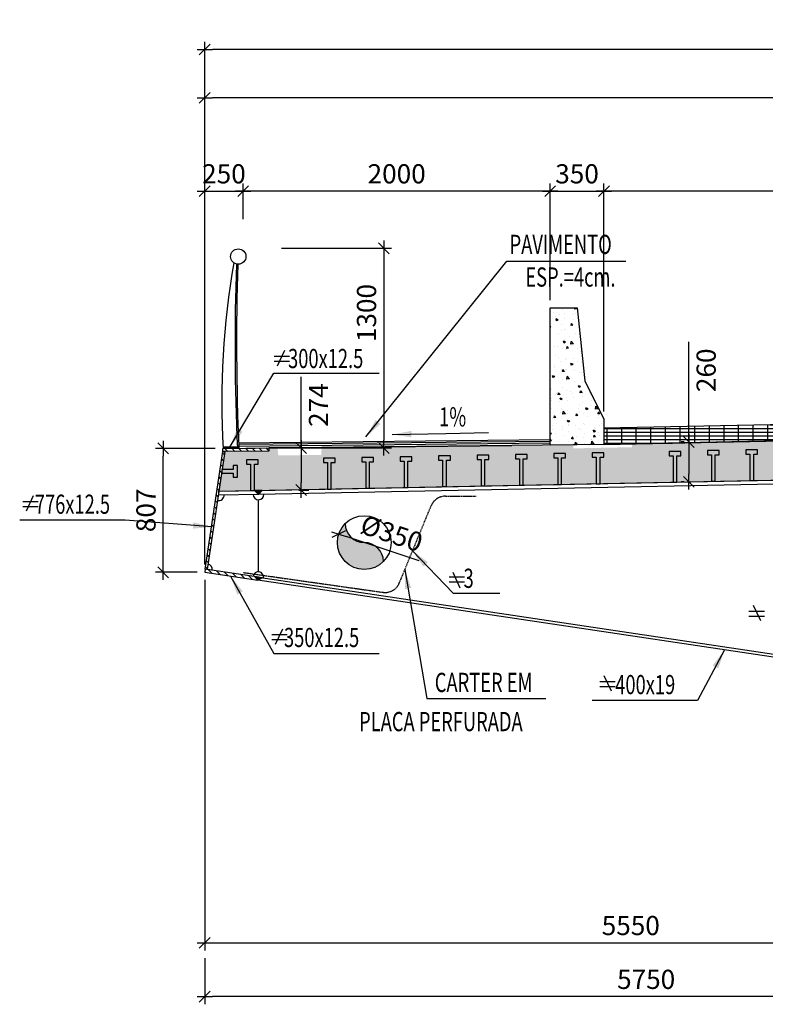
# Model space of a CAD drawing. Units: millimetres. Extents: x -336966 to 41836, y -170167 to 7188.
# Drawn here: x 15954 to 20810, y -12000 to -5588 of the extents above; entities that cross this region are included whole.
import ezdxf

# ---------------------------------------------------------------- set-up
doc = ezdxf.new("R2010")
doc.units = ezdxf.units.MM
doc.header["$PDMODE"] = 35
doc.linetypes.add('TRATTEGGIATA', pattern=[0.75, 0.5, -0.25])
for name, color, linetype in [('DIM', 1, 'Continuous'), ('Finiture', 5, 'Continuous'), ('RETINI3', 8, 'Continuous'), ('spessori profili', 7, 'Continuous'), ('STEEL', 2, 'Continuous'), ('STIFF', 6, 'Continuous'), ('TXT', 3, 'Continuous')]:
    doc.layers.add(name, color=color, linetype=linetype)
doc.styles.add('INCLIN', font='ROMANS.shx', dxfattribs={"width": 0.8, "oblique": 10})
doc.dimstyles.new('Q050', dxfattribs={"dimscale": 50, "dimtxt": 2.5, "dimasz": 1, "dimexe": 1, "dimexo": 1, "dimgap": 1, "dimtad": 1, "dimdec": 0, "dimzin": 0, "dimdsep": 46, "dimtxsty": 'INCLIN', "dimblk": 'UT1', "dimcen": 0.5, "dimclrd": 1, "dimclre": 1, "dimclrt": 7, "dimadec": 0, "dimazin": 0, "dimtfac": 1, "dimtdec": 0, "dimtofl": 0, "dimtmove": 1, "dimatfit": 3, "dimfxl": 1, "dimtolj": 1, "dimtzin": 0, "dimarcsym": 0})
pattern_1 = [(135, (29882.906, -11633.176), (22.45064, 22.45064), [])]

# ---------------------------------------------------------------- blocks, each defined once
blk = doc.blocks.new('UT1')
at = {"color": 3, "linetype": 'Continuous'}
blk.add_line((-0.707, -0.707), (0.707, 0.707), dxfattribs=at)
at = {"color": 1, "linetype": 'Continuous'}
blk.add_line((1, 0), (-1, 0), dxfattribs=at)
blk = doc.blocks.new('*D430')
at = {"layer": 'Defpoints', "color": 0}
for p in [(17158.9, -6097.1), (28958.9, -8188.8), (17158.9, -9187.2)]:
    blk.add_point(p, dxfattribs=at)
at = {"layer": 'DIM', "color": 1, "lineweight": -2}
for p, q in [((17158.9, -9137.2), (17158.9, -6047.1)), ((28958.9, -8138.8), (28958.9, -6047.1)), ((28908.9, -6097.1), (17208.9, -6097.1))]:
    blk.add_line(p, q, dxfattribs=at)
at = {"layer": 'DIM', "color": 1, "lineweight": -2, "xscale": 50, "yscale": 50, "zscale": 50}
for p, rotation in [((17158.9, -6097.1), 180), ((28958.9, -6097.1), 360)]:
    blk.add_blockref('UT1', p, dxfattribs=dict(at, rotation=rotation))
at = {"layer": 'DIM', "color": 7, "insert": (23058.9, -5984.6), "char_height": 125, "attachment_point": 5, "style": 'INCLIN'}
blk.add_mtext('\\A1;11800', dxfattribs=at)
blk = doc.blocks.new('*D427')
at = {"layer": 'Defpoints', "color": 0}
for p in [(17158.9, -5783), (40758.9, -8598.8), (17158.9, -8873.1)]:
    blk.add_point(p, dxfattribs=at)
at = {"layer": 'DIM', "color": 1, "lineweight": -2}
for p, q in [((17158.9, -8823.1), (17158.9, -5733)), ((40758.9, -8548.8), (40758.9, -5733)), ((40708.9, -5783), (17208.9, -5783))]:
    blk.add_line(p, q, dxfattribs=at)
at = {"layer": 'DIM', "color": 1, "lineweight": -2, "xscale": 50, "yscale": 50, "zscale": 50}
for p, rotation in [((17158.9, -5783), 180), ((40758.9, -5783), 360)]:
    blk.add_blockref('UT1', p, dxfattribs=dict(at, rotation=rotation))
at = {"layer": 'DIM', "color": 7, "insert": (28958.9, -5670.5), "char_height": 125, "attachment_point": 5, "style": 'INCLIN'}
blk.add_mtext('\\A1;23600', dxfattribs=at)
blk = doc.blocks.new('*D426')
at = {"layer": 'Defpoints', "color": 0}
for p in [(19758.9, -6704.7), (27358.9, -8032.2), (19758.9, -8190.2)]:
    blk.add_point(p, dxfattribs=at)
at = {"layer": 'DIM', "color": 1, "lineweight": -2}
for p, q in [((19758.9, -8140.2), (19758.9, -6654.7)), ((27358.9, -7982.2), (27358.9, -6654.7)), ((27308.9, -6704.7), (19808.9, -6704.7))]:
    blk.add_line(p, q, dxfattribs=at)
at = {"layer": 'DIM', "color": 1, "lineweight": -2, "xscale": 50, "yscale": 50, "zscale": 50, "rotation": 180}
blk.add_blockref('UT1', (19758.9, -6704.7), dxfattribs=at)
at = {"layer": 'DIM', "color": 1, "lineweight": -2, "xscale": 50, "yscale": 50, "zscale": 50}
blk.add_blockref('UT1', (27358.9, -6704.7), dxfattribs=at)
at = {"layer": 'DIM', "color": 7, "insert": (23558.9, -6592.2), "char_height": 125, "attachment_point": 5, "style": 'INCLIN'}
blk.add_mtext('\\A1;7600', dxfattribs=at)
blk = doc.blocks.new('*D425')
at = {"layer": 'Defpoints', "color": 0}
for p in [(19758.9, -6704.7), (27358.9, -8032.2), (19758.9, -8190.2)]:
    blk.add_point(p, dxfattribs=at)
at = {"layer": 'DIM', "color": 1, "lineweight": -2}
for p, q in [((19758.9, -8140.2), (19758.9, -6654.7)), ((27358.9, -7982.2), (27358.9, -6654.7)), ((27308.9, -6704.7), (19808.9, -6704.7))]:
    blk.add_line(p, q, dxfattribs=at)
at = {"layer": 'DIM', "color": 1, "lineweight": -2, "xscale": 50, "yscale": 50, "zscale": 50, "rotation": 180}
blk.add_blockref('UT1', (19758.9, -6704.7), dxfattribs=at)
at = {"layer": 'DIM', "color": 1, "lineweight": -2, "xscale": 50, "yscale": 50, "zscale": 50}
blk.add_blockref('UT1', (27358.9, -6704.7), dxfattribs=at)
at = {"layer": 'DIM', "color": 7, "insert": (23558.9, -6592.2), "char_height": 125, "attachment_point": 5, "style": 'INCLIN'}
blk.add_mtext('\\A1;7600', dxfattribs=at)
blk = doc.blocks.new('*D424')
at = {"layer": 'Defpoints', "color": 0}
for p in [(17158.9, -9187.2), (22708.9, -10700.7), (22708.9, -11599.9)]:
    blk.add_point(p, dxfattribs=at)
at = {"layer": 'DIM', "color": 1, "lineweight": -2}
for p, q in [((17158.9, -9237.2), (17158.9, -11649.9)), ((22708.9, -10750.7), (22708.9, -11649.9)), ((17208.9, -11599.9), (22658.9, -11599.9))]:
    blk.add_line(p, q, dxfattribs=at)
at = {"layer": 'DIM', "color": 1, "lineweight": -2, "xscale": 50, "yscale": 50, "zscale": 50, "rotation": 180}
blk.add_blockref('UT1', (17158.9, -11599.9), dxfattribs=at)
at = {"layer": 'DIM', "color": 1, "lineweight": -2, "xscale": 50, "yscale": 50, "zscale": 50}
blk.add_blockref('UT1', (22708.9, -11599.9), dxfattribs=at)
at = {"layer": 'DIM', "color": 7, "insert": (19933.9, -11487.4), "char_height": 125, "attachment_point": 5, "style": 'INCLIN'}
blk.add_mtext('\\A1;5550', dxfattribs=at)
blk = doc.blocks.new('*D423')
at = {"layer": 'Defpoints', "color": 0}
for p in [(22908.9, -10544.6), (17158.9, -11649.9), (17158.9, -11950.5)]:
    blk.add_point(p, dxfattribs=at)
at = {"layer": 'DIM', "color": 1, "lineweight": -2}
for p, q in [((22908.9, -10594.6), (22908.9, -12000.5)), ((17158.9, -11699.9), (17158.9, -12000.5)), ((22858.9, -11950.5), (17208.9, -11950.5))]:
    blk.add_line(p, q, dxfattribs=at)
at = {"layer": 'DIM', "color": 1, "lineweight": -2, "xscale": 50, "yscale": 50, "zscale": 50, "rotation": 180}
blk.add_blockref('UT1', (17158.9, -11950.5), dxfattribs=at)
at = {"layer": 'DIM', "color": 1, "lineweight": -2, "xscale": 50, "yscale": 50, "zscale": 50}
blk.add_blockref('UT1', (22908.9, -11950.5), dxfattribs=at)
at = {"layer": 'DIM', "color": 7, "insert": (20033.9, -11838), "char_height": 125, "attachment_point": 5, "style": 'INCLIN'}
blk.add_mtext('\\A1;5750', dxfattribs=at)
blk = doc.blocks.new('*D422')
at = {"layer": 'Defpoints', "color": 0}
for p in [(17609, -7077.2), (17576.3, -8377.3), (18325.2, -8377.3)]:
    blk.add_point(p, dxfattribs=at)
at = {"layer": 'DIM', "color": 1, "lineweight": -2}
for p, q in [((17659, -7077.2), (18375.2, -7077.2)), ((18325.2, -7127.2), (18325.2, -8327.3)), ((17626.3, -8377.3), (18375.2, -8377.3))]:
    blk.add_line(p, q, dxfattribs=at)
at = {"layer": 'DIM', "color": 1, "lineweight": -2, "xscale": 50, "yscale": 50, "zscale": 50}
for p, rotation in [((18325.2, -7077.2), 90), ((18325.2, -8377.3), 270)]:
    blk.add_blockref('UT1', p, dxfattribs=dict(at, rotation=rotation))
at = {"layer": 'DIM', "color": 7, "insert": (18212.7, -7498.9), "char_height": 125, "attachment_point": 5, "rotation": 90, "style": 'INCLIN'}
blk.add_mtext('\\A1;1300', dxfattribs=at)
blk = doc.blocks.new('*D421')
at = {"layer": 'Defpoints', "color": 0}
for p in [(17408.9, -6704.7), (17408.9, -6936.5), (19408.9, -7465.6)]:
    blk.add_point(p, dxfattribs=at)
at = {"layer": 'DIM', "color": 1, "lineweight": -2}
for p, q in [((17408.9, -6886.5), (17408.9, -6654.7)), ((19408.9, -7415.6), (19408.9, -6654.7)), ((19358.9, -6704.7), (17458.9, -6704.7))]:
    blk.add_line(p, q, dxfattribs=at)
at = {"layer": 'DIM', "color": 1, "lineweight": -2, "xscale": 50, "yscale": 50, "zscale": 50, "rotation": 180}
blk.add_blockref('UT1', (17408.9, -6704.7), dxfattribs=at)
at = {"layer": 'DIM', "color": 1, "lineweight": -2, "xscale": 50, "yscale": 50, "zscale": 50}
blk.add_blockref('UT1', (19408.9, -6704.7), dxfattribs=at)
at = {"layer": 'DIM', "color": 7, "insert": (18408.9, -6592.2), "char_height": 125, "attachment_point": 5, "style": 'INCLIN'}
blk.add_mtext('\\A1;2000', dxfattribs=at)
blk = doc.blocks.new('*D420')
at = {"layer": 'Defpoints', "color": 0}
for p in [(17408.9, -6704.7), (17408.9, -6936.5), (19408.9, -7465.6)]:
    blk.add_point(p, dxfattribs=at)
at = {"layer": 'DIM', "color": 1, "lineweight": -2}
for p, q in [((17408.9, -6886.5), (17408.9, -6654.7)), ((19408.9, -7415.6), (19408.9, -6654.7)), ((19358.9, -6704.7), (17458.9, -6704.7))]:
    blk.add_line(p, q, dxfattribs=at)
at = {"layer": 'DIM', "color": 1, "lineweight": -2, "xscale": 50, "yscale": 50, "zscale": 50, "rotation": 180}
blk.add_blockref('UT1', (17408.9, -6704.7), dxfattribs=at)
at = {"layer": 'DIM', "color": 1, "lineweight": -2, "xscale": 50, "yscale": 50, "zscale": 50}
blk.add_blockref('UT1', (19408.9, -6704.7), dxfattribs=at)
at = {"layer": 'DIM', "color": 7, "insert": (18408.9, -6592.2), "char_height": 125, "attachment_point": 5, "style": 'INCLIN'}
blk.add_mtext('\\A1;2000', dxfattribs=at)
blk = doc.blocks.new('Parapetto')
at = {"layer": 'Finiture', "color": 7}
for p, q in [((-16.97, 0), (-7.63, 0)), ((-6.75, -1), (-16.96, -1))]:
    blk.add_line(p, q, dxfattribs=at)
blk.add_circle((-5.9, 123.82), 5, dxfattribs=at)
for centre, radius, start, end in [((507.38, 24.86), 524.98, 169.57509, 182.82298), ((1514.58, 51.84), 1523.25, 177.47342, 181.98802), ((1514.56, 51.86), 1522.23, 177.47854, 181.99014)]:
    blk.add_arc(centre, radius, start, end, dxfattribs=at)
blk = doc.blocks.new('A$C19606968')
for p, q in [((23.5, 0), (70.5, 100.3)), ((0, 61.5), (100.4, 61.5)), ((0, 28.9), (100.4, 28.9))]:
    blk.add_line(p, q)
blk = doc.blocks.new('*D419')
at = {"layer": 'Defpoints', "color": 0}
for p in [(16888.5, -8380.3), (17276.3, -8380.3), (17158.9, -9187.2)]:
    blk.add_point(p, dxfattribs=at)
at = {"layer": 'DIM', "color": 1, "lineweight": -2}
for p, q in [((17226.3, -8380.3), (16838.5, -8380.3)), ((16888.5, -9137.2), (16888.5, -8430.3)), ((17108.9, -9187.2), (16838.5, -9187.2))]:
    blk.add_line(p, q, dxfattribs=at)
at = {"layer": 'DIM', "color": 1, "lineweight": -2, "xscale": 50, "yscale": 50, "zscale": 50}
for p, rotation in [((16888.5, -8380.3), 90), ((16888.5, -9187.2), 270)]:
    blk.add_blockref('UT1', p, dxfattribs=dict(at, rotation=rotation))
at = {"layer": 'DIM', "color": 7, "insert": (16776, -8783.7), "char_height": 125, "attachment_point": 5, "rotation": 90, "style": 'INCLIN'}
blk.add_mtext('\\A1;807', dxfattribs=at)
blk = doc.blocks.new('*D418')
at = {"layer": 'Defpoints', "color": 0}
for p in [(17721.3, -8377.3), (17721, -8651.8), (17787.1, -8651.8)]:
    blk.add_point(p, dxfattribs=at)
at = {"layer": 'DIM', "color": 1, "lineweight": -2}
for p, q in [((17787.1, -8377.3), (17787.1, -7914)), ((17771.3, -8377.3), (17837.1, -8377.3)), ((17787.1, -8427.3), (17787.1, -8601.8)), ((17771, -8651.8), (17837.1, -8651.8))]:
    blk.add_line(p, q, dxfattribs=at)
at = {"layer": 'DIM', "color": 1, "lineweight": -2, "xscale": 50, "yscale": 50, "zscale": 50}
for p, rotation in [((17787.1, -8377.3), 90), ((17787.1, -8651.8), 270)]:
    blk.add_blockref('UT1', p, dxfattribs=dict(at, rotation=rotation))
at = {"layer": 'DIM', "color": 7, "insert": (17899.6, -8098.6), "char_height": 125, "attachment_point": 5, "rotation": 90, "style": 'INCLIN'}
blk.add_mtext('\\A1;274', dxfattribs=at)
blk = doc.blocks.new('*D417')
at = {"layer": 'Defpoints', "color": 0}
for p in [(17408.9, -6704.7), (17408.9, -6936.5), (17158.9, -7327.8)]:
    blk.add_point(p, dxfattribs=at)
at = {"layer": 'DIM', "color": 1, "lineweight": -2}
for p, q in [((17158.9, -7277.8), (17158.9, -6654.7)), ((17408.9, -6886.5), (17408.9, -6654.7)), ((17208.9, -6704.7), (17358.9, -6704.7))]:
    blk.add_line(p, q, dxfattribs=at)
at = {"layer": 'DIM', "color": 1, "lineweight": -2, "xscale": 50, "yscale": 50, "zscale": 50, "rotation": 180}
blk.add_blockref('UT1', (17158.9, -6704.7), dxfattribs=at)
at = {"layer": 'DIM', "color": 1, "lineweight": -2, "xscale": 50, "yscale": 50, "zscale": 50}
blk.add_blockref('UT1', (17408.9, -6704.7), dxfattribs=at)
at = {"layer": 'DIM', "color": 7, "insert": (17283.9, -6592.2), "char_height": 125, "attachment_point": 5, "style": 'INCLIN'}
blk.add_mtext('\\A1;250', dxfattribs=at)
blk = doc.blocks.new('*D416')
at = {"layer": 'Defpoints', "color": 0}
for p in [(17408.9, -6704.7), (17408.9, -6936.5), (17158.9, -7327.8)]:
    blk.add_point(p, dxfattribs=at)
at = {"layer": 'DIM', "color": 1, "lineweight": -2}
for p, q in [((17158.9, -7277.8), (17158.9, -6654.7)), ((17408.9, -6886.5), (17408.9, -6654.7)), ((17208.9, -6704.7), (17358.9, -6704.7))]:
    blk.add_line(p, q, dxfattribs=at)
at = {"layer": 'DIM', "color": 1, "lineweight": -2, "xscale": 50, "yscale": 50, "zscale": 50, "rotation": 180}
blk.add_blockref('UT1', (17158.9, -6704.7), dxfattribs=at)
at = {"layer": 'DIM', "color": 1, "lineweight": -2, "xscale": 50, "yscale": 50, "zscale": 50}
blk.add_blockref('UT1', (17408.9, -6704.7), dxfattribs=at)
at = {"layer": 'DIM', "color": 7, "insert": (17283.9, -6592.2), "char_height": 125, "attachment_point": 5, "style": 'INCLIN'}
blk.add_mtext('\\A1;250', dxfattribs=at)
blk = doc.blocks.new('*D415')
at = {"layer": 'Defpoints', "color": 0}
for p in [(19758.9, -6704.7), (19408.9, -7465.6), (19758.9, -8190.2)]:
    blk.add_point(p, dxfattribs=at)
at = {"layer": 'DIM', "color": 1, "lineweight": -2}
for p, q in [((19408.9, -7415.6), (19408.9, -6654.7)), ((19758.9, -8140.2), (19758.9, -6654.7)), ((19458.9, -6704.7), (19708.9, -6704.7))]:
    blk.add_line(p, q, dxfattribs=at)
at = {"layer": 'DIM', "color": 1, "lineweight": -2, "xscale": 50, "yscale": 50, "zscale": 50, "rotation": 180}
blk.add_blockref('UT1', (19408.9, -6704.7), dxfattribs=at)
at = {"layer": 'DIM', "color": 1, "lineweight": -2, "xscale": 50, "yscale": 50, "zscale": 50}
blk.add_blockref('UT1', (19758.9, -6704.7), dxfattribs=at)
at = {"layer": 'DIM', "color": 7, "insert": (19583.9, -6592.2), "char_height": 125, "attachment_point": 5, "style": 'INCLIN'}
blk.add_mtext('\\A1;350', dxfattribs=at)
blk = doc.blocks.new('*D414')
at = {"layer": 'Defpoints', "color": 0}
for p in [(19758.9, -6704.7), (19408.9, -7465.6), (19758.9, -8190.2)]:
    blk.add_point(p, dxfattribs=at)
at = {"layer": 'DIM', "color": 1, "lineweight": -2}
for p, q in [((19408.9, -7415.6), (19408.9, -6654.7)), ((19758.9, -8140.2), (19758.9, -6654.7)), ((19458.9, -6704.7), (19708.9, -6704.7))]:
    blk.add_line(p, q, dxfattribs=at)
at = {"layer": 'DIM', "color": 1, "lineweight": -2, "xscale": 50, "yscale": 50, "zscale": 50, "rotation": 180}
blk.add_blockref('UT1', (19408.9, -6704.7), dxfattribs=at)
at = {"layer": 'DIM', "color": 1, "lineweight": -2, "xscale": 50, "yscale": 50, "zscale": 50}
blk.add_blockref('UT1', (19758.9, -6704.7), dxfattribs=at)
at = {"layer": 'DIM', "color": 7, "insert": (19583.9, -6592.2), "char_height": 125, "attachment_point": 5, "style": 'INCLIN'}
blk.add_mtext('\\A1;350', dxfattribs=at)
blk = doc.blocks.new('*D413')
at = {"layer": 'Defpoints', "color": 0}
for p in [(18032.1, -8938.7), (18364.4, -9048.5)]:
    blk.add_point(p, dxfattribs=at)
at = {"layer": 'DIM', "color": 1, "lineweight": -2}
blk.add_line((18555.3, -9111.6), (18079.6, -8954.4), dxfattribs=at)
at = {"layer": 'DIM', "color": 1, "lineweight": -2, "xscale": 50, "yscale": 50, "zscale": 50, "rotation": 161.7145663488714}
blk.add_blockref('UT1', (18032.1, -8938.7), dxfattribs=at)
at = {"layer": 'DIM', "color": 7, "insert": (18376.6, -8934), "char_height": 125, "attachment_point": 5, "rotation": 341.71457, "style": 'INCLIN'}
blk.add_mtext('\\A1;%%c350', dxfattribs=at)
blk = doc.blocks.new('*D412')
at = {"layer": 'Defpoints', "color": 0}
for p in [(20331.8, -8338.4), (20312.1, -8598.4), (20331.2, -8598.4)]:
    blk.add_point(p, dxfattribs=at)
at = {"layer": 'DIM', "color": 1, "lineweight": -2}
for p, q in [((20312.1, -8338.4), (20312.1, -7686.7)), ((20281.8, -8338.4), (20262.1, -8338.4)), ((20312.1, -8388.4), (20312.1, -8548.4)), ((20281.2, -8598.4), (20262.1, -8598.4))]:
    blk.add_line(p, q, dxfattribs=at)
at = {"layer": 'DIM', "color": 1, "lineweight": -2, "xscale": 50, "yscale": 50, "zscale": 50}
for p, rotation in [((20312.1, -8338.4), 90), ((20312.1, -8598.4), 270)]:
    blk.add_blockref('UT1', p, dxfattribs=dict(at, rotation=rotation))
at = {"layer": 'DIM', "color": 7, "insert": (20424.6, -7871.6), "char_height": 125, "attachment_point": 5, "rotation": 90, "style": 'INCLIN'}
blk.add_mtext('\\A1;260', dxfattribs=at)

msp = doc.modelspace()

# ---------------------------------------------------------------- hatches: boundary and pattern name
for points in [[(17508.9, -8654.5), (17483.9, -8655), (17509.4, -8679.5)], [(17533.8, -8654), (17508.9, -8654.5), (17509.4, -8679.5), (17509.4, -8679.5)], [(18073.3, -8871.1, 0.196315), (18023.3, -8993.6, 0.671801), (18323.2, -9116.1, 0.408367), (18198.3, -8993.6, -0.408367)], [(17505.1, -9238.9), (17532.7, -9222.8), (17483.3, -9215.4)]]:
    msp.add_hatch(color=256).paths.add_polyline_path(points)
at = {"layer": 'RETINI3'}
h = msp.add_hatch(dxfattribs=at)
h.set_pattern_fill('AR-CONC', color=256, scale=20, style=0)
h.set_pattern_definition([(130, (544382.18, -186193.77), (-143.452037, -12.550427), [15, -165]), (185, (544382.18, -186193.77), (27.750267, 150.438427), [12, -132]), (79.5486, (544370.23, -186194.82), (-115.701876, 137.88791), [12.748038, -140.228422]), (133.8158, (544382.18, -186153.77), (-213.44821, -33.103803), [22.5, -247.5]), (83.3644, (544364.4, -186156.53), (-186.93254, 194.823574), [19.12206, -210.3426]), (188.8158, (544382.18, -186153.77), (-186.93239, 194.82372), [18, -198]), (159, (544362.18, -186163.77), (-119.38141, -80.523778), [15, -165]), (214, (544362.18, -186163.77), (-48.663066, 145.03001), [12, -132]), (108.5486, (544352.23, -186170.48), (-168.044526, 64.5061), [12.748038, -140.228422]), (142.5, (544382.18, -186193.77), (-2.431971, 66.578771), [0, -130.4, 0, -134, 0, -132.5]), (172.5, (544382.18, -186193.77), (-52.6139075, 78.882342), [0, -76.4, 0, -127.4, 0, -50.5]), (212.5, (544426.78, -186193.77), (-106.764487, -4.5109743), [0, -50, 0, -156, 0, -207]), (222.5, (544446.78, -186193.77), (-116.637234, 20.020996), [0, -65, 0, -103.6, 0, -147])])
h.paths.add_polyline_path([(19408.9, -7465.6), (19583.9, -7465.6), (19633.9, -7940.6), (19758.9, -8190.2), (19758.9, -8355.6), (19408.9, -8358.8)])
h = msp.add_hatch(dxfattribs=at)
h.set_pattern_fill('AR-CONC', color=256, scale=20, style=0)
h.set_pattern_definition([(130, (544382.18, -186193.77), (-143.452037, -12.550427), [15, -165]), (185, (544382.18, -186193.77), (27.750267, 150.438427), [12, -132]), (79.5486, (544370.23, -186194.82), (-115.701876, 137.88791), [12.748038, -140.228422]), (133.8158, (544382.18, -186153.77), (-213.44821, -33.103803), [22.5, -247.5]), (83.3644, (544364.4, -186156.53), (-186.93254, 194.823574), [19.12206, -210.3426]), (188.8158, (544382.18, -186153.77), (-186.93239, 194.82372), [18, -198]), (159, (544362.18, -186163.77), (-119.38141, -80.523778), [15, -165]), (214, (544362.18, -186163.77), (-48.663066, 145.03001), [12, -132]), (108.5486, (544352.23, -186170.48), (-168.044526, 64.5061), [12.748038, -140.228422]), (142.5, (544382.18, -186193.77), (-2.431971, 66.578771), [0, -130.4, 0, -134, 0, -132.5]), (172.5, (544382.18, -186193.77), (-52.6139075, 78.882342), [0, -76.4, 0, -127.4, 0, -50.5]), (212.5, (544426.78, -186193.77), (-106.764487, -4.5109743), [0, -50, 0, -156, 0, -207]), (222.5, (544446.78, -186193.77), (-116.637234, 20.020996), [0, -65, 0, -103.6, 0, -147])])
h.paths.add_polyline_path([(19408.9, -7465.6), (19583.9, -7465.6), (19633.9, -7940.6), (19758.9, -8190.2), (19758.9, -8355.6), (19408.9, -8358.8)])
h = msp.add_hatch(dxfattribs=at)
h.set_pattern_fill('GRATE', color=256, scale=30, style=0)
h.set_pattern_definition([(0, (57879.255, -11632.51), (0, 23.8125), []), (90, (57879.255, -11632.51), (-95.25, 6e-15), [])])
h.paths.add_polyline_path([(19758.9, -8248.9), (19758.9, -8355.6), (27358.9, -8197.8), (27358.9, -8096.8)])
h = msp.add_hatch(dxfattribs=at)
h.set_pattern_fill('AR-CONC', color=256, style=0)
h.set_pattern_definition([(130, (29882.9, -11633.18), (-182.1847, -15.939), [19.05, -209.55]), (185, (29882.9, -11633.18), (35.2428, 191.0566), [15.24, -167.64]), (79.549, (29867.72, -11634.5), (-146.9425, 175.1167), [16.19, -178.09]), (133.8158, (29882.9, -11582.38), (-271.079, -42.0423), [28.575, -314.325]), (83.3644, (29860.32, -11585.88), (-237.404, 247.4256), [24.285, -267.135]), (188.816, (29882.9, -11582.38), (-237.4046, 247.425), [22.86, -251.46]), (159, (29857.5, -11595.08), (-151.6149, -102.2655), [19.05, -209.55]), (214, (29857.5, -11595.08), (-61.802, 184.188), [15.24, -167.64]), (108.5486, (29844.87, -11603.6), (-213.4165, 81.9229), [16.19, -178.09]), (142.5, (29882.906, -11633.176), (-3.0886, 84.55504), [0, -165.608, 0, -170.18, 0, -168.275]), (172.5, (29882.91, -11633.18), (-66.81966, 100.1806), [0, -97.028, 0, -161.798, 0, -64.135]), (212.5, (29939.55, -11633.176), (-135.5906, -5.72874), [0, -63.5, 0, -198.12, 0, -262.89]), (222.5, (29964.95, -11633.18), (-148.1292, 25.4265), [0, -82.55, 0, -131.572, 0, -186.69])])
h.paths.add_polyline_path([(28958.9, -8450.5), (28958.9, -8190.5), (27708.9, -8190.5), (19944.6, -8345.8), (19940.8, -8372.6), (19558.9, -8380.2), (19558.4, -8353.5), (19158.9, -8361.5), (17921.1, -8373.9), (17917.3, -8423), (17637.8, -8425.8), (17633, -8376.7), (17576.3, -8377.3), (17576.5, -8397.3), (17288.7, -8400.2), (17249.9, -8659.7), (27708.9, -8450.5)])
at = {"layer": 'STEEL'}
h = msp.add_hatch(dxfattribs=at)
h.set_pattern_fill('ANSI31', color=256, scale=10, style=0)
h.set_pattern_definition(pattern_1)
h.paths.add_polyline_path([(17576.3, -8377.3), (17576.5, -8397.3), (17276.5, -8400.3), (17276.3, -8380.3)])
h = msp.add_hatch(dxfattribs=at)
h.set_pattern_fill('ANSI31', color=256, scale=10, style=0)
h.set_pattern_definition(pattern_1)
edge = h.paths.add_edge_path()
edge.add_line((17173.7, -9169.2), (17161.9, -9167.4))
edge.add_line((17161.9, -9167.4), (17276.5, -8400.3))
edge.add_line((17276.5, -8400.3), (17288.7, -8400.2))
edge.add_line((17288.7, -8400.2), (17173.7, -9169.2))
edge.add_line((17173.7, -9169.2), (17171.2, -9168.8))
h = msp.add_hatch(dxfattribs=at)
h.set_pattern_fill('ANSI31', color=256, scale=10, style=0)
h.set_pattern_definition(pattern_1)
h.paths.add_polyline_path([(17505.1, -9238.9), (17508, -9219.1), (17161.9, -9167.4), (17158.9, -9187.2)])

# ---------------------------------------------------------------- linework, layer by layer
for p, q in [((17379.8, -8343.2), (19408.9, -8322.9)), ((17279.5, -8380.3), (19158.9, -8361.5)), ((17508.9, -8654.5), (17509.4, -8679.5))]:
    msp.add_line(p, q)
for points in [[(19408.9, -7465.6), (19583.9, -7465.6), (19633.9, -7940.6), (19758.9, -8190.2), (19758.9, -8355.6), (19408.9, -8358.8), (19408.9, -7465.6)], [(19408.9, -7465.6), (19583.9, -7465.6), (19633.9, -7940.6), (19758.9, -8190.2), (19758.9, -8355.6), (19408.9, -8358.8), (19408.9, -7465.6)], [(19758.9, -8248.9), (19758.9, -8355.6), (27358.9, -8197.8), (27358.9, -8096.8), (19758.9, -8248.9)], [(28958.9, -8190.5), (27708.9, -8190.5), (19758.9, -8355.6), (19758.9, -8355.6), (19758.9, -8355.1), (19758.9, -8355.1), (19158.9, -8361.5), (17921.1, -8373.9), (17921.1, -8373.9), (17633, -8377.3), (17633, -8376.7), (17576.3, -8377.3), (17576.5, -8397.3), (17288.7, -8400.2), (17249.9, -8659.7), (27708.9, -8450.5), (28958.9, -8450.5)], [(20234, -8600), (20234, -8427.9), (20259.8, -8427.9), (20259.8, -8399.6), (20183.5, -8399.6), (20183.5, -8427.9), (20209.2, -8427.9), (20209.2, -8600)], [(20234, -8600), (20234, -8427.9), (20259.8, -8427.9), (20259.8, -8399.6), (20183.5, -8399.6), (20183.5, -8427.9), (20209.2, -8427.9), (20209.2, -8600), (20234, -8600)], [(20484.2, -8593.9), (20484.2, -8421.8), (20509.9, -8421.8), (20509.9, -8393.6), (20433.7, -8393.6), (20433.7, -8421.8), (20459.4, -8421.8), (20459.4, -8593.9)], [(20484.2, -8593.9), (20484.2, -8421.8), (20509.9, -8421.8), (20509.9, -8393.6), (20433.7, -8393.6), (20433.7, -8421.8), (20459.4, -8421.8), (20459.4, -8593.9), (20484.2, -8593.9)], [(20734.4, -8589.2), (20734.4, -8417.1), (20760.1, -8417.1), (20760.1, -8388.8), (20683.8, -8388.8), (20683.8, -8417.1), (20709.6, -8417.1), (20709.6, -8589.2)], [(20734.4, -8589.2), (20734.4, -8417.1), (20760.1, -8417.1), (20760.1, -8388.8), (20683.8, -8388.8), (20683.8, -8417.1), (20709.6, -8417.1), (20709.6, -8589.2), (20734.4, -8589.2)], [(17482.1, -8654.9), (17482.1, -8482.8), (17507.8, -8482.8), (17507.8, -8454.5), (17431.5, -8454.5), (17431.5, -8482.8), (17457.2, -8482.8), (17457.2, -8654.9)], [(17482.1, -8654.9), (17482.1, -8482.8), (17507.8, -8482.8), (17507.8, -8454.5), (17431.5, -8454.5), (17431.5, -8482.8), (17457.2, -8482.8), (17457.2, -8654.9), (17482.1, -8654.9)], [(17982.4, -8644.8), (17982.4, -8472.7), (18008.1, -8472.7), (18008.1, -8444.4), (17931.9, -8444.4), (17931.9, -8472.7), (17957.6, -8472.7), (17957.6, -8644.8)], [(17982.4, -8644.8), (17982.4, -8472.7), (18008.1, -8472.7), (18008.1, -8444.4), (17931.9, -8444.4), (17931.9, -8472.7), (17957.6, -8472.7), (17957.6, -8644.8), (17982.4, -8644.8)], [(18232.6, -8640), (18232.6, -8467.9), (18258.3, -8467.9), (18258.3, -8439.6), (18182, -8439.6), (18182, -8467.9), (18207.7, -8467.9), (18207.7, -8640)], [(18232.6, -8640), (18232.6, -8467.9), (18258.3, -8467.9), (18258.3, -8439.6), (18182, -8439.6), (18182, -8467.9), (18207.7, -8467.9), (18207.7, -8640), (18232.6, -8640)], [(18482.8, -8635), (18482.8, -8462.9), (18508.5, -8462.9), (18508.5, -8434.6), (18432.2, -8434.6), (18432.2, -8462.9), (18457.9, -8462.9), (18457.9, -8635)], [(18482.8, -8635), (18482.8, -8462.9), (18508.5, -8462.9), (18508.5, -8434.6), (18432.2, -8434.6), (18432.2, -8462.9), (18457.9, -8462.9), (18457.9, -8635), (18482.8, -8635)], [(18733, -8629.2), (18733, -8457.1), (18758.7, -8457.1), (18758.7, -8428.8), (18682.4, -8428.8), (18682.4, -8457.1), (18708.1, -8457.1), (18708.1, -8629.2)], [(18733, -8629.2), (18733, -8457.1), (18758.7, -8457.1), (18758.7, -8428.8), (18682.4, -8428.8), (18682.4, -8457.1), (18708.1, -8457.1), (18708.1, -8629.2), (18733, -8629.2)], [(18983.1, -8624.4), (18983.1, -8452.3), (19008.9, -8452.3), (19008.9, -8424), (18932.6, -8424), (18932.6, -8452.3), (18958.3, -8452.3), (18958.3, -8624.4)], [(18983.1, -8624.4), (18983.1, -8452.3), (19008.9, -8452.3), (19008.9, -8424), (18932.6, -8424), (18932.6, -8452.3), (18958.3, -8452.3), (18958.3, -8624.4), (18983.1, -8624.4)], [(19233.3, -8619.7), (19233.3, -8447.6), (19259, -8447.6), (19259, -8419.3), (19182.8, -8419.3), (19182.8, -8447.6), (19208.5, -8447.6), (19208.5, -8619.7)], [(19233.3, -8619.7), (19233.3, -8447.6), (19259, -8447.6), (19259, -8419.3), (19182.8, -8419.3), (19182.8, -8447.6), (19208.5, -8447.6), (19208.5, -8619.7), (19233.3, -8619.7)], [(19483.5, -8614.9), (19483.5, -8442.8), (19509.2, -8442.8), (19509.2, -8414.5), (19432.9, -8414.5), (19432.9, -8442.8), (19458.7, -8442.8), (19458.7, -8614.9)], [(19483.5, -8614.9), (19483.5, -8442.8), (19509.2, -8442.8), (19509.2, -8414.5), (19432.9, -8414.5), (19432.9, -8442.8), (19458.7, -8442.8), (19458.7, -8614.9), (19483.5, -8614.9)], [(19733.7, -8610.2), (19733.7, -8438.1), (19759.4, -8438.1), (19759.4, -8409.8), (19683.1, -8409.8), (19683.1, -8438.1), (19708.8, -8438.1), (19708.8, -8610.2), (19733.7, -8610.2)], [(17269.8, -8542.4), (17344.7, -8542.4), (17344.7, -8568.2), (17373, -8568.2), (17373, -8491.9), (17344.7, -8491.9), (17344.7, -8517.6), (17269.8, -8517.6), (17269.8, -8542.4)], [(17509.4, -8679.5), (17533.8, -8654), (17483.9, -8655), (17509.4, -8679.5)], [(17505.1, -9238.9), (17532.7, -9222.8), (17483.3, -9215.4), (17505.1, -9238.9)]]:
    msp.add_lwpolyline(points)
at = {"color": 2}
msp.add_lwpolyline([(17576.3, -8377.3), (17576.5, -8397.3), (17276.5, -8400.3), (17276.3, -8380.3), (17576.3, -8377.3)], dxfattribs=at)
at = {"linetype": 'TRATTEGGIATA', "ltscale": 10}
msp.add_lwpolyline([(17410.9, -9188.5), (18320.1, -9317.6, 0.342839), (18426.6, -9256.6), (18633.9, -8753.2, -0.303909), (18726.4, -8691.3), (18926.4, -8691.3)], format="xyb", dxfattribs=at)
for centre, start, end in [((18198.3, -8868.6), 181.14599, 270), ((18198.3, -9118.6), 1.14599, 90)]:
    msp.add_arc(centre, 125, start, end)
at = {"layer": 'RETINI3'}
for p, q in [((17379.8, -8352.7), (19408.9, -8332.4)), ((17379.8, -8364.7), (19408.9, -8344.4))]:
    msp.add_line(p, q, dxfattribs=at)
at = {"layer": 'STEEL'}
for points in [[(17173.7, -9169.2), (17161.9, -9167.4), (17276.5, -8400.3), (17288.7, -8400.2), (17173.7, -9169.2), (17171.2, -9168.8)], [(22708.9, -8550.5), (22709.4, -8575.5), (17509.4, -8679.5), (17508.9, -8654.5), (22708.9, -8550.5)], [(17509.4, -8679.5), (17250.4, -8684.7), (17249.9, -8659.7), (17508.9, -8654.5), (17509.4, -8679.5)], [(17505.1, -9238.9), (17508, -9219.1), (17161.9, -9167.4), (17158.9, -9187.2), (17505.1, -9238.9)], [(22708.9, -10016.5), (17505.1, -9238.9), (17508, -9219.1), (22711.9, -9996.7), (22708.9, -10016.5)]]:
    msp.add_lwpolyline(points, dxfattribs=at)
at = {"layer": 'STIFF'}
msp.add_line((17508.1, -9184.1), (17509.3, -8714.5), dxfattribs=at)
msp.add_circle((18198.3, -8993.6), 175, dxfattribs=at)
for centre, start, end in [((17250.4, -8684.7), 254.6276, 1.14585), ((17509.4, -8679.5), 181.14585, 1.1458), ((17173.7, -9169.2), 351.50094, 81.50094), ((17508, -9219.1), 351.50095, 171.50093)]:
    msp.add_arc(centre, 35, start, end, dxfattribs=at)

# ---------------------------------------------------------------- block references
at = {"layer": 'Finiture', "xscale": 9.999999999994216, "yscale": 10, "zscale": 10, "rotation": 0.5729386976851535}
msp.add_blockref('Parapetto', (17448.7, -8368.6), dxfattribs=at)
msp.add_blockref('Parapetto', (17448.7, -8368.6), dxfattribs=at)
at = {"layer": 'spessori profili'}
for p in [(17610, -7841.6), (15973.4, -8786.8), (17596.3, -9654.6)]:
    msp.add_blockref('A$C19606968', p, dxfattribs=at)
at = {"layer": 'spessori profili', "xscale": -1, "rotation": 180}
msp.add_blockref('A$C19606968', (18750.3, -9187.1), dxfattribs=at)
at = {"layer": 'spessori profili', "xscale": -1}
for p in [(20804.1, -9503), (19831.7, -9961.4)]:
    msp.add_blockref('A$C19606968', p, dxfattribs=at)

# ---------------------------------------------------------------- texts
at = {"layer": 'spessori profili', "color": 7, "linetype": 'Continuous', "style": 'INCLIN', "oblique": 10, "width": 0.7}
for s, p in [('PAVIMENTO', (19144.7, -7114.2)), ('ESP.=4cm.', (19247.2, -7326.8)), ('300x12.5', (17701.7, -7857.3)), ('776x12.5', (16052.1, -8806.1)), ('3', (18844.8, -9288.6)), ('350x12.5', (17675.1, -9673.9)), ('400x19', (19832.6, -9980.8))]:
    msp.add_text(s, height=125, dxfattribs=at).set_placement(p)
at = {"layer": 'TXT', "color": 7, "linetype": 'Continuous', "style": 'INCLIN', "oblique": 10, "width": 0.7}
for s, p in [('1%%%', (18685.8, -8237.4)), ('CARTER EM', (18657.3, -9966.8)), ('PLACA PERFURADA', (18164.5, -10221.8))]:
    msp.add_text(s, height=125, dxfattribs=at).set_placement(p)

# ---------------------------------------------------------------- dimensions: what is measured, and where the dimension line sits
at = {"layer": 'DIM'}
for base, p1, p2, angle, picture, middle in [((17158.9, -5783), (40758.9, -8598.8), (17158.9, -8873.1), 180, '*D427', (28958.9, -5670.5)), ((17158.9, -6097.1), (28958.9, -8188.8), (17158.9, -9187.2), 180, '*D430', (23058.9, -5984.6)), ((16888.5, -8380.3), (17158.9, -9187.2), (17276.3, -8380.3), 90, '*D419', (16776, -8783.7)), ((17158.9, -11950.5), (22908.9, -10544.6), (17158.9, -11649.9), 180, '*D423', (20033.9, -11838))]:
    dim = msp.add_linear_dim(base=base, p1=p1, p2=p2, angle=angle, dimstyle='Q050', dxfattribs=at)
    dim.commit()
    dim.dimension.update_dxf_attribs({"geometry": picture, "text_midpoint": middle})
for base, p1, p2, angle, picture, middle in [((17408.9, -6704.7), (17158.9, -7327.8), (17408.9, -6936.5), 180, '*D417', (17283.9, -6704.7)), ((17408.9, -6704.7), (17158.9, -7327.8), (17408.9, -6936.5), 180, '*D416', (17283.9, -6704.7)), ((19758.9, -6704.7), (19408.9, -7465.6), (19758.9, -8190.2), 180, '*D415', (19583.9, -6704.7)), ((19758.9, -6704.7), (19408.9, -7465.6), (19758.9, -8190.2), 180, '*D414', (19583.9, -6704.7)), ((18325.2, -8377.3), (17609, -7077.2), (17576.3, -8377.3), 90, '*D422', (18325.2, -7498.9)), ((20312.1, -8598.4), (20331.8, -8338.4), (20331.2, -8598.4), 90, '*D412', (20297.9, -7871.6)), ((17787.0923, -8651.7571), (17721.3164, -8377.315), (17720.9764, -8651.7571), 90, '*D418', (17687.4805, -8098.6))]:
    dim = msp.add_linear_dim(base=base, p1=p1, p2=p2, angle=angle, dimstyle='Q050', dxfattribs=at)
    dim.commit()
    dim.dimension.update_dxf_attribs({"geometry": picture, "text_midpoint": middle, "dimtype": 160})
for base, p1, p2, picture, middle in [((17408.9, -6704.7), (19408.9, -7465.6), (17408.9, -6936.5), '*D421', (18408.9, -6592.2)), ((17408.9, -6704.7), (19408.9, -7465.6), (17408.9, -6936.5), '*D420', (18408.9, -6592.2)), ((19758.9, -6704.7), (27358.9, -8032.2), (19758.9, -8190.2), '*D426', (23558.9, -6592.2)), ((19758.9, -6704.7), (27358.9, -8032.2), (19758.9, -8190.2), '*D425', (23558.9, -6592.2)), ((22708.9, -11599.9), (17158.9, -9187.2), (22708.9, -10700.7), '*D424', (19933.9, -11487.4))]:
    dim = msp.add_linear_dim(base=base, p1=p1, p2=p2, dimstyle='Q050', dxfattribs=at)
    dim.commit()
    dim.dimension.update_dxf_attribs({"geometry": picture, "text_midpoint": middle})
dim = msp.add_diameter_dim_2p(p1=(18364.4, -9048.5), p2=(18032.1, -8938.7), dimstyle='Q050', dxfattribs=at)
dim.commit()
dim.dimension.update_dxf_attribs({"geometry": '*D413', "text_midpoint": (18341.3, -9040.9), "dimtype": 163})

# ---------------------------------------------------------------- leaders
for points in [[(18379.3, -8289.7), (18728.5, -8282.7), (19008, -8277.1)], [(18462.5, -9169.5), (18606.3, -10008.6), (19380.2, -10008.6)]]:
    msp.add_leader(points, dimstyle='Q050', override={"dimasz": 2.5}, dxfattribs=at)
at = {"layer": 'spessori profili'}
for points in [[(18209, -8305.8), (19127.6, -7160.3), (19901.6, -7160.4)], [(17323.9, -8368.9), (17608.3, -7889.7), (18294.3, -7889.8)], [(17208.2, -8891.8), (16639.5, -8848), (15953.5, -8847.9)], [(18510.9, -9045.8), (18776.5, -9322.1), (19080.6, -9322.1)], [(17327.6, -9212.4), (17608.3, -9715.8), (18294.3, -9715.7)], [(20544.8, -9693.1), (20368.2, -10022.7), (19682.2, -10022.6)]]:
    msp.add_leader(points, dimstyle='Q050', override={"dimasz": 2.5}, dxfattribs=at)

doc.saveas('drawing.dxf')
